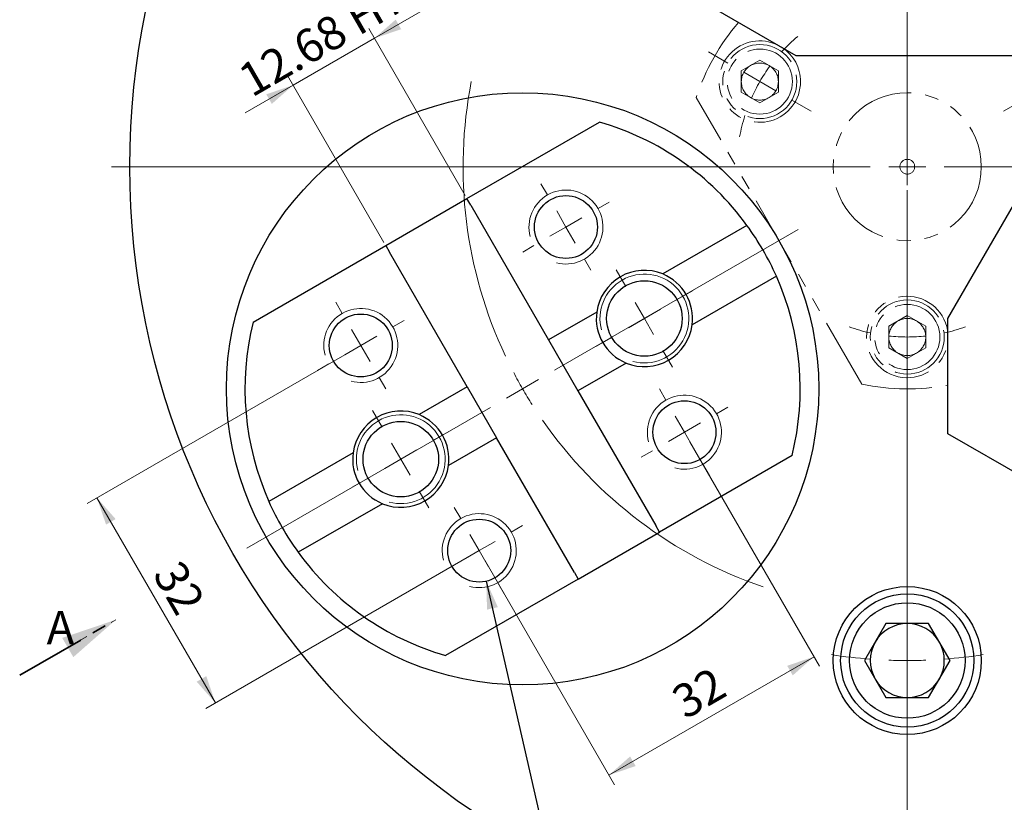
# Model space of a CAD drawing. Units: millimetres. Extents: x 4 to 471, y 1 to 292.
# Drawn here: x 244 to 333, y 78 to 149 of the extents above; entities that cross this region are included whole.
import ezdxf

# ---------------------------------------------------------------- set-up
doc = ezdxf.new("R2010")
doc.units = ezdxf.units.MM
for name, pattern in [('CENTER', [10.16, 6.35, -1.27, 1.27, -1.27]), ('HIDDEN', [1.905, 1.27, -0.635]), ('PHANTOM', [12.7, 6.35, -1.27, 1.27, -1.27, 1.27, -1.27])]:
    doc.linetypes.add(name, pattern=pattern)
doc.layers.add('DIM', color=6, linetype='Continuous')
doc.styles.add('SLDTEXTSTYLE1', font='TXT', dxfattribs={"width": 0.75})
doc.styles.add('SLDTEXTSTYLE2', font='TXT', dxfattribs={"width": 0.75, "bigfont": 'bigfont'})
doc.dimstyles.new('SLDDIMSTYLE0', dxfattribs={"dimtxt": 3, "dimasz": 2.5, "dimexe": 0, "dimexo": 0.0625, "dimgap": 0.75, "dimtad": 1, "dimdec": 4, "dimlfac": 1.5, "dimzin": 12, "dimdsep": 46, "dimtxsty": 'SLDTEXTSTYLE1', "dimblk2": 'DOT', "dimsah": 1, "dimcen": 0.09, "dimazin": 3, "dimtfac": 1, "dimtofl": 0, "dimtmove": 0, "dimatfit": 3, "dimfxl": 0, "dimfrac": 2, "dimtolj": 1, "dimtzin": 12, "dimarcsym": 0})
doc.dimstyles.new('SLDDIMSTYLE1', dxfattribs={"dimtxt": 3, "dimasz": 1, "dimexe": 0, "dimexo": 0.0625, "dimgap": 0.75, "dimtad": 1, "dimdec": 4, "dimlfac": 1.5, "dimzin": 12, "dimdsep": 46, "dimtxsty": 'SLDTEXTSTYLE1', "dimblk1": 'DOT', "dimsah": 1, "dimcen": 0.09, "dimazin": 3, "dimtfac": 1, "dimtofl": 0, "dimtmove": 0, "dimatfit": 3, "dimldrblk": 'DOT', "dimfxl": 0, "dimfrac": 2, "dimtolj": 1, "dimtzin": 12, "dimarcsym": 0})
doc.dimstyles.new('SLDDIMSTYLE2', dxfattribs={"dimtxt": 3, "dimasz": 2.5, "dimexe": 0, "dimexo": 0.0625, "dimgap": 0.75, "dimtad": 1, "dimdec": 3, "dimlfac": 1.5, "dimrnd": 1e-09, "dimzin": 12, "dimdsep": 46, "dimtxsty": 'SLDTEXTSTYLE1', "dimsah": 1, "dimcen": 0.09, "dimadec": 0, "dimazin": 3, "dimtfac": 1, "dimtdec": 3, "dimtofl": 0, "dimtmove": 0, "dimatfit": 3, "dimfxl": 0, "dimfrac": 2, "dimtolj": 1, "dimtzin": 12, "dimarcsym": 0})
doc.dimstyles.new('SLDDIMSTYLE3', dxfattribs={"dimtxt": 3, "dimasz": 2.5, "dimexe": 0, "dimexo": 0.0625, "dimgap": 0.75, "dimtad": 1, "dimdec": 3, "dimlfac": 1.5, "dimrnd": 1e-09, "dimzin": 12, "dimdsep": 46, "dimtxsty": 'SLDTEXTSTYLE1', "dimsah": 1, "dimcen": 0.09, "dimadec": 0, "dimazin": 3, "dimtfac": 1, "dimtdec": 3, "dimtmove": 0, "dimatfit": 0, "dimfxl": 0, "dimfrac": 2, "dimtolj": 1, "dimtzin": 12, "dimarcsym": 0})
doc.dimstyles.new('SLDDIMSTYLE4', dxfattribs={"dimtxt": 3, "dimasz": 2.5, "dimexe": 0, "dimexo": 0.0625, "dimgap": 0.75, "dimtad": 0, "dimtih": 1, "dimtoh": 1, "dimdec": 6, "dimlfac": 1.5, "dimrnd": 1e-09, "dimzin": 12, "dimdsep": 46, "dimtxsty": 'SLDTEXTSTYLE1', "dimsah": 1, "dimcen": 0, "dimadec": 0, "dimazin": 3, "dimtfac": 1, "dimtdec": 3, "dimtofl": 0, "dimtmove": 0, "dimatfit": 3, "dimfxl": 0, "dimfrac": 2, "dimtolj": 1, "dimtzin": 12, "dimarcsym": 0})

# ---------------------------------------------------------------- blocks, each defined once
blk = doc.blocks.new('_DOT')
at = {"color": 0, "linetype": 'ByBlock', "lineweight": -2}
blk.add_line((-0.5, 0), (-1, 0), dxfattribs=at)
at = {"color": 0, "linetype": 'ByBlock', "const_width": 0.5}
blk.add_lwpolyline([(-0.25, 0, 1), (0.25, 0, 1)], format="xyb", close=True, dxfattribs=at)
blk = doc.blocks.new('_D')
at = {"color": 7, "linetype": 'Continuous', "lineweight": 18}
for p, q in [((323.981, 205.188), (323.981, 214.367)), ((325.037, 205.766), (325.336, 214.343))]:
    blk.add_line(p, q, dxfattribs=at)
for start, end in [(90, 97.55462), (88, 90), (78.0589, 88)]:
    blk.add_arc((323.981, 175.521), 37.845, start, end, dxfattribs=at)
blk.add_solid([(325.301, 213.344), (327.762, 212.675), (327.83, 213.673)], dxfattribs=at)
at = {"color": 7, "linetype": 'Continuous', "lineweight": 18, "rotation": 1.889685202349928}
blk.add_blockref('_DOT', (323.981, 213.367), dxfattribs=at)
at = {"color": 7, "linetype": 'Continuous', "lineweight": 18, "insert": (328.66, 217.014), "char_height": 3, "attachment_point": 1, "rotation": 350.94556, "style": 'SLDTEXTSTYLE1'}
blk.add_mtext('2°', dxfattribs=at)
blk = doc.blocks.new('_D_1')
at = {"color": 7, "linetype": 'Continuous', "lineweight": 18}
for p, q in [((322.924, 205.767), (322.625, 214.343)), ((323.981, 205.188), (323.981, 214.367))]:
    blk.add_line(p, q, dxfattribs=at)
for start, end in [(92, 100.83388), (90, 92), (82.44538, 90)]:
    blk.add_arc((323.981, 175.521), 37.845, start, end, dxfattribs=at)
blk.add_solid([(322.66, 213.344), (320.132, 213.673), (320.199, 212.675)], dxfattribs=at)
at = {"color": 7, "linetype": 'Continuous', "lineweight": 18, "rotation": 178.1103147976509}
blk.add_blockref('_DOT', (323.981, 213.367), dxfattribs=at)
at = {"color": 7, "linetype": 'Continuous', "lineweight": 18, "insert": (316.323, 216.569), "char_height": 3, "attachment_point": 1, "rotation": 7.94722, "style": 'SLDTEXTSTYLE1'}
blk.add_mtext('2°', dxfattribs=at)
blk = doc.blocks.new('_D_6')
at = {"color": 7, "linetype": 'Continuous', "lineweight": 18}
for p, q in [((273.903, 118.926), (250.145, 105.209)), ((251.011, 105.709), (261.678, 87.234)), ((284.569, 100.45), (260.812, 86.734))]:
    blk.add_line(p, q, dxfattribs=at)
for points in [[(251.011, 105.709), (251.828, 103.294), (252.694, 103.794)], [(261.678, 87.234), (260.861, 89.649), (259.995, 89.149)]]:
    blk.add_solid(points, dxfattribs=at)
at = {"color": 7, "linetype": 'Continuous', "lineweight": 18, "insert": (258.585, 100.325), "char_height": 3, "attachment_point": 1, "rotation": 300, "style": 'SLDTEXTSTYLE1'}
blk.add_mtext('32', dxfattribs=at)
blk = doc.blocks.new('_D_7')
at = {"color": 7, "linetype": 'Continuous', "lineweight": 18}
for p, q in [((304.41, 110.751), (316.082, 90.535)), ((285.935, 100.084), (297.607, 79.869)), ((297.107, 80.735), (315.582, 91.401))]:
    blk.add_line(p, q, dxfattribs=at)
for points in [[(315.582, 91.401), (313.167, 90.584), (313.667, 89.718)], [(297.107, 80.735), (299.522, 81.552), (299.022, 82.418)]]:
    blk.add_solid(points, dxfattribs=at)
at = {"color": 7, "linetype": 'Continuous', "lineweight": 18, "insert": (302.491, 88.309), "char_height": 3, "attachment_point": 1, "rotation": 30, "style": 'SLDTEXTSTYLE1'}
blk.add_mtext('32', dxfattribs=at)
blk = doc.blocks.new('_D_8')
at = {"color": 7, "linetype": 'Continuous', "lineweight": 18}
for p, q in [((275.995, 147.088), (280.325, 149.588)), ((284.167, 132.934), (275.495, 147.954)), ((268.674, 142.861), (275.995, 147.088)), ((276.846, 128.708), (268.174, 143.727)), ((268.674, 142.861), (264.344, 140.361))]:
    blk.add_line(p, q, dxfattribs=at)
for points in [[(275.995, 147.088), (278.41, 147.905), (277.91, 148.771)], [(268.674, 142.861), (266.259, 142.044), (266.759, 141.178)]]:
    blk.add_solid(points, dxfattribs=at)
at = {"color": 7, "linetype": 'Continuous', "lineweight": 18, "char_height": 3, "attachment_point": 1, "rotation": 30, "style": 'SLDTEXTSTYLE1'}
for s, insert in [('H7', (273.071, 149.865)), ('12.68', (263.458, 144.315))]:
    blk.add_mtext(s, dxfattribs=dict(at, insert=insert))
blk = doc.blocks.new('SW_SYMBOL_HOLE_DEPTH')
at = {"layer": 'DIM', "color": 0}
for p, q in [((0, 875), (800, 875)), ((400, 875), (400, 75)), ((100, 555), (400, 75)), ((700, 555), (400, 75))]:
    blk.add_line(p, q, dxfattribs=at)
blk = doc.blocks.new('_D_9')
at = {"layer": 'DIM'}
for p, q in [((286.068, 98.188), (296.477, 52.738)), ((296.477, 52.738), (335.063, 52.738))]:
    blk.add_line(p, q, dxfattribs=at)
blk.add_solid([(286.068, 98.188), (286.139, 95.64), (287.113, 95.863)], dxfattribs=at)
at = {"layer": 'DIM', "xscale": 0.00383203125, "yscale": 0.00383203125, "zscale": 0.00383203125}
blk.add_blockref('SW_SYMBOL_HOLE_DEPTH', (325.236, 57.917), dxfattribs=at)
at = {"layer": 'DIM', "char_height": 3, "attachment_point": 1}
for s, insert, style in [('3x4 x M10x1.5', (298.065, 61.414), 'SLDTEXTSTYLE1'), ('11', (330.647, 61.414), 'SLDTEXTSTYLE1'), ('(\\M+1938B\\M+1947A\\M+19149\\M+1947A\\M+18C8F\\M+190B6\\M+192DCB)', (299.941, 56.605), 'SLDTEXTSTYLE2')]:
    blk.add_mtext(s, dxfattribs=dict(at, insert=insert, style=style))
blk = doc.blocks.new('SW_CENTERMARKSYMBOL_0')
at = {"color": 0, "linetype": 'Continuous', "lineweight": 0}
for p, q in [((0, -3.333), (0, -28.667)), ((-31.754, -58.333), (-9.815, -45.667)), ((-34.641, -60), (-33.198, -59.167)), ((-34.641, -60), (-36.084, -60.833)), ((-37.528, -61.667), (-59.467, -74.333))]:
    blk.add_line(p, q, dxfattribs=at)
for start, end in [(168.93802, 205.22535), (207.61268, 210), (210, 212.38732), (214.77465, 251.06198)]:
    blk.add_arc((0, -40), 40, start, end, dxfattribs=at)
blk = doc.blocks.new('SW_CENTERMARKSYMBOL_3')
at = {"color": 0, "linetype": 'Continuous', "lineweight": 0}
for p, q in [((38.509, -63.367), (38.509, -59.833)), ((38.509, -66.7), (38.509, -65.033)), ((38.509, -66.7), (38.509, -68.367)), ((38.509, -70.033), (38.509, -73.567))]:
    blk.add_line(p, q, dxfattribs=at)
for start, end in [(261.15223, 265.70496), (274.29504, 278.84777), (267.85248, 270), (270, 272.14752)]:
    blk.add_arc((38.509, -22.233), 44.467, start, end, dxfattribs=at)
blk = doc.blocks.new('SW_CENTERMARKSYMBOL_4')
at = {"color": 0, "linetype": 'Continuous', "lineweight": 0}
for p, q in [((-1.667, 2.887), (-2.25, 3.897)), ((2.887, 1.667), (3.897, 2.25)), ((0, 0), (-0.833, 1.443)), ((0, 0), (-1.443, -0.833)), ((0, 0), (1.443, 0.833)), ((0, 0), (0.833, -1.443)), ((-2.887, -1.667), (-3.897, -2.25)), ((1.667, -2.887), (2.25, -3.897))]:
    blk.add_line(p, q, dxfattribs=at)
blk = doc.blocks.new('SW_CENTERMARKSYMBOL_5')
at = {"color": 0, "linetype": 'Continuous', "lineweight": 0}
for p, q in [((-1.667, 2.887), (-2.533, 4.388)), ((2.887, 1.667), (4.388, 2.533)), ((0, 0), (-0.833, 1.443)), ((0, 0), (-1.443, -0.833)), ((0, 0), (1.443, 0.833)), ((0, 0), (0.833, -1.443)), ((-2.887, -1.667), (-4.388, -2.533)), ((1.667, -2.887), (2.533, -4.388))]:
    blk.add_line(p, q, dxfattribs=at)
blk = doc.blocks.new('SW_CENTERMARKSYMBOL_6')
at = {"color": 0, "linetype": 'Continuous', "lineweight": 0}
for p, q in [((-1.667, 2.887), (-2.25, 3.897)), ((2.887, 1.667), (3.897, 2.25)), ((0, 0), (-0.833, 1.443)), ((0, 0), (-1.443, -0.833)), ((0, 0), (1.443, 0.833)), ((0, 0), (0.833, -1.443)), ((-2.887, -1.667), (-3.897, -2.25)), ((1.667, -2.887), (2.25, -3.897))]:
    blk.add_line(p, q, dxfattribs=at)
blk = doc.blocks.new('SW_CENTERMARKSYMBOL_7')
at = {"color": 0, "linetype": 'Continuous', "lineweight": 0}
for p, q in [((-1.667, 2.887), (-2.25, 3.897)), ((2.887, 1.667), (3.897, 2.25)), ((0, 0), (-0.833, 1.443)), ((0, 0), (-1.443, -0.833)), ((0, 0), (1.443, 0.833)), ((0, 0), (0.833, -1.443)), ((-2.887, -1.667), (-3.897, -2.25)), ((1.667, -2.887), (2.25, -3.897))]:
    blk.add_line(p, q, dxfattribs=at)
blk = doc.blocks.new('SW_CENTERMARKSYMBOL_8')
at = {"color": 0, "linetype": 'Continuous', "lineweight": 0}
for p, q in [((-1.667, 2.887), (-2.533, 4.388)), ((2.887, 1.667), (4.388, 2.533)), ((0, 0), (-0.833, 1.443)), ((0, 0), (-1.443, -0.833)), ((0, 0), (1.443, 0.833)), ((0, 0), (0.833, -1.443)), ((-2.887, -1.667), (-4.388, -2.533)), ((1.667, -2.887), (2.533, -4.388))]:
    blk.add_line(p, q, dxfattribs=at)
blk = doc.blocks.new('SW_CENTERMARKSYMBOL_9')
at = {"color": 0, "linetype": 'Continuous', "lineweight": 0}
for p, q in [((-1.667, 2.887), (-2.25, 3.897)), ((2.887, 1.667), (3.897, 2.25)), ((0, 0), (-0.833, 1.443)), ((0, 0), (-1.443, -0.833)), ((0, 0), (1.443, 0.833)), ((0, 0), (0.833, -1.443)), ((-2.887, -1.667), (-3.897, -2.25)), ((1.667, -2.887), (2.25, -3.897))]:
    blk.add_line(p, q, dxfattribs=at)
blk = doc.blocks.new('SW_CENTERMARKSYMBOL_12')
at = {"color": 0, "linetype": 'Continuous', "lineweight": 0}
for p, q in [((0, 3.333), (0, 71.667)), ((0, 0), (0, 1.667)), ((-3.333, 0), (-71.667, 0)), ((0, 0), (-1.667, 0)), ((0, 0), (0, -1.667)), ((0, 0), (1.667, 0)), ((3.333, 0), (71.667, 0)), ((0, -3.333), (0, -71.667))]:
    blk.add_line(p, q, dxfattribs=at)
blk = doc.blocks.new('SW_CENTERMARKSYMBOL_13')
at = {"color": 0, "linetype": 'Continuous', "lineweight": 0}
for p, q in [((-2.887, 1.667), (-4.619, 2.667)), ((29.445, 1.667), (31.177, 2.667)), ((13.279, -4.333), (13.279, 1.667)), ((0, 0), (-1.443, 0.833)), ((0, 0), (1.443, -0.833)), ((26.558, 0), (25.115, -0.833)), ((26.558, 0), (28.001, 0.833)), ((2.887, -1.667), (4.619, -2.667)), ((23.671, -1.667), (21.939, -2.667)), ((13.279, -7.667), (13.279, -6)), ((9.946, -7.667), (3.946, -7.667)), ((13.279, -7.667), (11.612, -7.667)), ((13.279, -7.667), (13.279, -9.333)), ((13.279, -7.667), (14.946, -7.667)), ((16.612, -7.667), (22.612, -7.667)), ((13.279, -11), (13.279, -17)), ((13.279, -19.667), (13.279, -17.667)), ((13.279, -23), (13.279, -21.333)), ((13.279, -23), (13.279, -24.667)), ((13.279, -26.333), (13.279, -28.333))]:
    blk.add_line(p, q, dxfattribs=at)
for start, end in [(130.07103, 137.5444), (42.4556, 49.92897), (143.7722, 150), (30, 36.2278), (23.7722, 30), (150, 156.2278), (162.4556, 169.92897), (10.07103, 17.5444), (250.07103, 257.5444), (282.4556, 289.92897), (263.7722, 270), (270, 276.2278)]:
    blk.add_arc((13.279, -7.667), 15.333, start, end, dxfattribs=at)
blk = doc.blocks.new('SW_PROJECTIONARROW_0')
at = {"color": 0, "linetype": 'HIDDEN', "lineweight": 18}
blk.add_line((244.055, 89.727), (252.715, 94.727), dxfattribs=at)
blk.add_line((244.055, 89.727), (252.715, 94.727), dxfattribs=at)
at = {"color": 0, "linetype": 'PHANTOM', "lineweight": 35}
blk.add_line((244.055, 89.727), (252.715, 94.727), dxfattribs=at)
at = {"color": 0, "linetype": 'Continuous', "lineweight": 25}
blk.add_solid([(252.715, 94.727), (247.885, 93.093), (248.885, 91.361)], dxfattribs=at)
blk.add_solid([(252.715, 94.727), (247.885, 93.093), (248.885, 91.361)], dxfattribs=at)
at = {"color": 0, "linetype": 'Continuous', "lineweight": 25, "insert": (246.481, 95.526), "char_height": 3, "attachment_point": 1, "style": 'SLDTEXTSTYLE1'}
blk.add_mtext('A', dxfattribs=at)
blk.add_mtext('A', dxfattribs=at)

msp = doc.modelspace()

# ---------------------------------------------------------------- linework, layer by layer
at = {"color": 7, "linetype": 'CENTER', "lineweight": 18}
msp.add_line((323.98056757, 222.32124951), (323.98056757, 48.72124951), dxfattribs=at)
at = {"color": 7, "linetype": 'Continuous', "lineweight": 25}
for p, q in [((313.98056779, 145.52124929), (304.98056756, 150.71740155)), ((333.98056734, 145.52124929), (313.98056779, 145.52124929)), ((284.3332864, 132.64568986), (296.27470196, 139.54006941)), ((327.64082175, 121.86099494), (337.64082214, 139.1815037)), ((277.01248498, 128.4190233), (284.3332864, 132.64568986)), ((284.66661792, 132.06833971), (284.3332864, 132.64568986)), ((284.66661792, 132.06833971), (291.67661837, 119.92666403)), ((309.54518438, 130.24308437), (301.95735416, 125.86224853)), ((265.07106693, 121.52464344), (277.01248498, 128.4190233)), ((277.01248498, 128.4190233), (277.34581899, 127.84167284)), ((284.35581695, 115.69999684), (277.34581899, 127.84167284)), ((312.1918504, 125.65892343), (304.60402142, 121.27808759)), ((296.01439109, 122.4310786), (291.67661837, 119.92666403)), ((327.64082175, 111.46869167), (327.64082175, 121.86099494)), ((291.67661837, 119.92666403), (294.32328563, 115.34250184)), ((298.66105836, 117.84691641), (294.32328563, 115.34250184)), ((284.35581695, 115.69999684), (280.01804422, 113.19558227)), ((284.35581695, 115.69999684), (287.00248421, 111.11583466)), ((294.32328563, 115.34250184), (301.33328608, 103.20082708)), ((287.00248421, 111.11583466), (282.66471149, 108.61142133)), ((294.01248466, 98.9741599), (287.00248421, 111.11583466)), ((368.7514938, 87.73343418), (327.64082175, 111.46869167)), ((274.07508364, 109.76441109), (266.48725342, 105.38357649)), ((313.60803441, 109.51785648), (301.6666176, 102.62347663)), ((276.72174842, 105.18025015), (269.1339182, 100.79941555)), ((301.6666176, 102.62347663), (301.33328608, 103.20082708)), ((294.34581619, 98.39680944), (301.6666176, 102.62347663)), ((294.01248466, 98.9741599), (294.34581619, 98.39680944)), ((294.34581619, 98.39680944), (282.4044031, 91.50242959)), ((322.05606661, 94.38791528), (320.13156565, 91.05458512)), ((325.90506852, 94.38791528), (322.05606661, 94.38791528)), ((327.82956948, 91.05458512), (325.90506852, 94.38791528)), ((320.13156565, 91.05458512), (322.05606661, 87.72125)), ((325.90506852, 87.72125), (327.82956948, 91.05458512)), ((322.05606661, 87.72125), (325.90506852, 87.72125))]:
    msp.add_line(p, q, dxfattribs=at)
at = {"color": 7, "linetype": 'PHANTOM', "lineweight": 18}
for p, q in [((310.70151077, 145.11241731), (309.03484445, 144.15016675)), ((312.36817833, 144.15016675), (310.70151077, 145.11241731)), ((309.03484445, 144.15016675), (309.03484445, 142.22566564)), ((312.36817833, 142.22566564), (312.36817833, 144.15016675)), ((309.03484445, 142.22566564), (310.70151077, 141.26341509)), ((310.70151077, 141.26341509), (312.36817833, 142.22566564)), ((319.88712204, 115.9446379), (304.98000255, 141.76452748)), ((323.98056757, 122.11241726), (322.31390094, 121.15016609)), ((325.64723419, 121.15016609), (323.98056757, 122.11241726)), ((322.31390094, 121.15016609), (322.31390094, 119.22566622)), ((325.64723419, 119.22566622), (325.64723419, 121.15016609)), ((322.31390094, 119.22566622), (323.98056757, 118.26341504)), ((323.98056757, 118.26341504), (325.64723419, 119.22566622))]:
    msp.add_line(p, q, dxfattribs=at)
at = {"color": 7, "linetype": 'Continuous', "lineweight": 25}
for centre, radius in [((323.98056757, 135.52124951), 70), ((289.33955141, 115.52124951), 26.66666667), ((293.24382239, 130.09218716), 2.83333333), ((300.30920653, 121.85458285), 3.4), ((274.76861377, 119.42552049), 2.83333333), ((303.91048905, 111.61697854), 2.83333333), ((278.3698963, 109.18791618), 3.4), ((285.43528044, 100.95031187), 2.83333333), ((323.98056757, 91.05458285), 6.66666667), ((323.98056757, 91.05458285), 6), ((323.98056757, 91.05458285), 5.2)]:
    msp.add_circle(centre, radius, dxfattribs=at)
at = {"color": 7, "linetype": 'PHANTOM', "lineweight": 18}
for centre, radius in [((310.70151137, 143.18791618), 3.33333333), ((310.70151137, 143.18791618), 2.93333333), ((323.98056757, 135.52124951), 6.66666667), ((323.98056757, 135.52124951), 0.66666667), ((323.98056757, 120.18791618), 3.33333333), ((323.98056757, 120.18791618), 2.93333333)]:
    msp.add_circle(centre, radius, dxfattribs=at)
for centre, radius, start, end in [((323.98056757, 135.52124951), 20, 139.4547094105, 161.8103148958), ((310.70151137, 143.18791618), 3.66666667, 63.3890913999, 0), ((310.70151137, 143.18791618), 3.66666667, 0, 56.6109086001), ((310.70151137, 143.18791618), 1.66666667, 120, 180), ((310.70151137, 143.18791618), 1.66666667, 60, 120), ((310.70151137, 143.18791618), 1.66666667, 0, 60), ((310.70151137, 143.18791618), 1.66666667, 180, 240), ((310.70151137, 143.18791618), 1.66666667, 300, 0), ((310.70151137, 143.18791618), 1.66666667, 240, 300), ((323.98056757, 120.18791618), 3.66666667, 3.3890913999, 356.6109086001), ((323.98056757, 120.18791618), 1.66666667, 120, 180), ((323.98056757, 120.18791618), 1.66666667, 60, 120), ((323.98056757, 120.18791618), 1.66666667, 0, 60), ((323.98056757, 120.18791618), 1.66666667, 180, 240), ((323.98056757, 120.18791618), 1.66666667, 300, 0), ((323.98056757, 120.18791618), 1.66666667, 240, 300), ((323.98056757, 135.52124951), 20, 258.1896851042, 280.5452905895)]:
    msp.add_arc(centre, radius, start, end, dxfattribs=at)
at = {"color": 7, "linetype": 'Continuous', "lineweight": 25}
for centre, radius, start, end in [((289.33955141, 115.52124951), 25, 36.0771012212, 73.8945537637), ((289.33955141, 115.52124951), 25, 23.9228987788, 36.0771012212), ((300.30920653, 121.85458285), 4.33333333, 67.6451441629, 172.3548558371), ((300.30920653, 121.85458285), 4.33333333, 352.3548558371, 67.6451441629), ((289.33955141, 115.52124951), 25, 346.1054462363, 23.9228987788), ((300.30920653, 121.85458285), 4.33333333, 172.3548558371, 247.6451441629), ((289.33955141, 115.52124951), 25, 166.1054462363, 203.9228987788), ((300.30920653, 121.85458285), 4.33333333, 247.6451441629, 352.3548558371), ((278.3698963, 109.18791618), 4.33333333, 67.6451441629, 172.3548558371), ((278.3698963, 109.18791618), 4.33333333, 352.3548558371, 67.6451441629), ((278.3698963, 109.18791618), 4.33333333, 172.3548558371, 247.6451441629), ((278.3698963, 109.18791618), 4.33333333, 247.6451441629, 352.3548558371), ((289.33955141, 115.52124951), 25, 203.9228987788, 216.0771012212), ((289.33955141, 115.52124951), 25, 216.0771012212, 253.8945537637), ((323.98056757, 91.05458285), 3.33333333, 90, 150), ((323.98056757, 91.05458285), 3.33333333, 30, 90), ((323.98056757, 91.05458285), 3.33333333, 150, 210), ((323.98056757, 91.05458285), 3.33333333, 330, 30), ((323.98056757, 91.05458285), 3.33333333, 210, 270), ((323.98056757, 91.05458285), 3.33333333, 270, 330)]:
    msp.add_arc(centre, radius, start, end, dxfattribs=at)
at = {"color": 7, "linetype": 'Continuous', "lineweight": 0}
for centre, radius in [((293.24382239, 130.09218716), 3.33333362), ((300.30920653, 121.85458285), 4.00000028), ((274.76861377, 119.42552049), 3.33333417), ((303.91048905, 111.61697854), 3.33333355), ((278.3698963, 109.18791618), 3.99999944), ((285.43528044, 100.95031187), 3.33333319)]:
    msp.add_arc(centre, radius, 255, 195, dxfattribs=at)

# ---------------------------------------------------------------- block references
for name, p in [('SW_CENTERMARKSYMBOL_12', (323.98056757, 135.52124951)), ('SW_CENTERMARKSYMBOL_0', (323.98056757, 175.52124951)), ('SW_CENTERMARKSYMBOL_3', (285.47130461, 157.75458285)), ('SW_CENTERMARKSYMBOL_13', (310.70151137, 143.18791618)), ('SW_CENTERMARKSYMBOL_9', (293.24382239, 130.09218716)), ('SW_CENTERMARKSYMBOL_8', (300.30920653, 121.85458285)), ('SW_CENTERMARKSYMBOL_4', (274.76861377, 119.42552049)), ('SW_CENTERMARKSYMBOL_7', (303.91048905, 111.61697854)), ('SW_CENTERMARKSYMBOL_5', (278.3698963, 109.18791618)), ('SW_CENTERMARKSYMBOL_6', (285.43528044, 100.95031187))]:
    msp.add_blockref(name, p, dxfattribs=at)
at = {"color": 7, "linetype": 'Continuous', "lineweight": 25}
msp.add_blockref('SW_PROJECTIONARROW_0', (0, 0), dxfattribs=at)

# ---------------------------------------------------------------- dimensions: what is measured, and where the dimension line sits
at = {"color": 7, "linetype": 'Continuous', "lineweight": 18}
for base, line1, line2, dimstyle, picture, middle in [((323.32007492, 213.36084755), ((323.98056757, 204.18791618), (323.98056757, 146.85458285)), ((323.98056757, 175.52124951), (322.95927921, 204.7671216)), 'SLDDIMSTYLE1', '_D_1', (318.74803811, 213.00313935)), ((324.64106021, 213.36084755), ((323.98056757, 175.52124951), (325.00184483, 204.76680384)), ((323.98056757, 204.18791618), (323.98056757, 146.85458285)), 'SLDDIMSTYLE0', '_D', (329.93639839, 212.89503056))]:
    dim = msp.add_angular_dim_2l(base=base, line1=line1, line2=line2, dimstyle=dimstyle, dxfattribs=at)
    dim.commit()
    dim.dimension.update_dxf_attribs({"geometry": picture, "text_midpoint": middle, "dimtype": 162})
dim = msp.add_linear_dim(base=(275.9949814, 147.08805611), p1=(277.34581737, 127.84167291), p2=(284.66661879, 132.06833958), angle=30, text='<> H7', dimstyle='SLDDIMSTYLE3', dxfattribs=at)
dim.commit()
dim.dimension.update_dxf_attribs({"geometry": '_D_8', "text_midpoint": (272.3345807, 144.97472278), "dimtype": 160})
for base, p1, p2, angle, picture, middle in [((261.67806291, 87.23407594), (274.76861377, 119.42552049), (285.43528044, 100.95031187), 300, '_D_6', (256.34472958, 96.47168025)), ((315.58193824, 91.40143555), (285.43528044, 100.95031187), (303.91048905, 111.61697854), 30, '_D_7', (306.34433393, 86.06810222))]:
    dim = msp.add_linear_dim(base=base, p1=p1, p2=p2, angle=angle, dimstyle='SLDDIMSTYLE2', dxfattribs=at)
    dim.commit()
    dim.dimension.update_dxf_attribs({"geometry": picture, "text_midpoint": middle, "dimtype": 160})
at = {"layer": 'DIM'}
dim = msp.add_diameter_dim_2p(p1=(284.80274431, 103.7121366), p2=(286.06781657, 98.18848715), text='3x4 x M10x1.5 {\\fGDT;x} 11\\P(搭配選配件生爪B)', dimstyle='SLDDIMSTYLE4', override={"dimpost": '<>'}, dxfattribs=at)
dim.commit()
dim.dimension.update_dxf_attribs({"geometry": '_D_9', "text_midpoint": (316.56410785, 57.52356725), "dimtype": 163})

doc.saveas('drawing.dxf')
